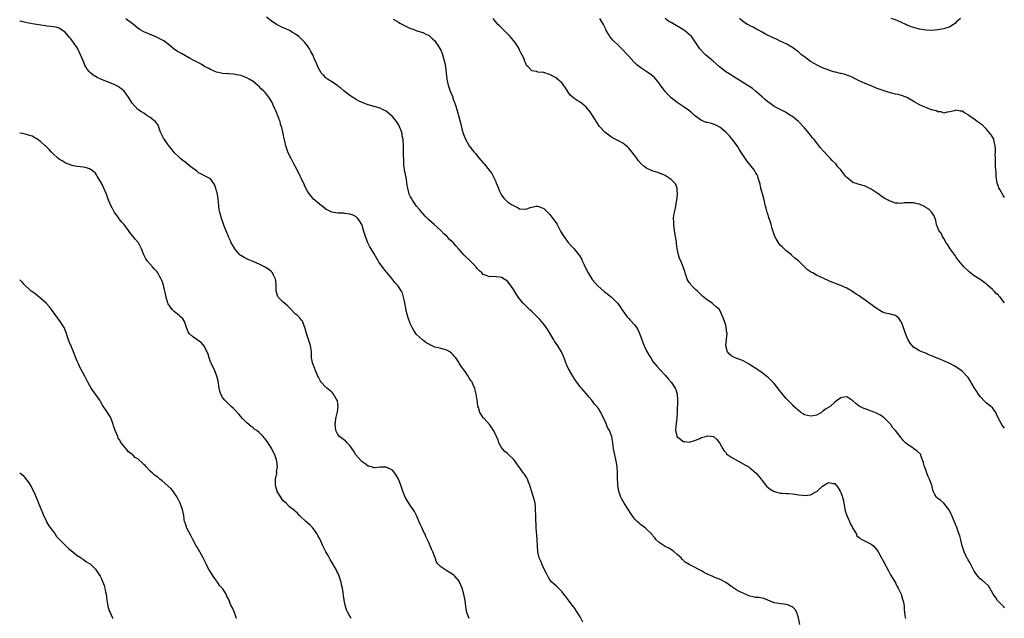
# Model space of a CAD drawing. Units: inches. Extents: x 2577000 to 2580000, y 1524000 to 1527000.
# Drawn here: x 2577000 to 2577325, y 1525097 to 1525295 of the extents above; entities that cross this region are included whole.
import ezdxf

# ---------------------------------------------------------------- set-up
doc = ezdxf.new("R2010")
doc.units = ezdxf.units.IN
doc.header["$MEASUREMENT"] = 0
doc.layers.add('LD25771524_10ft', color=71, linetype='Continuous')

msp = doc.modelspace()

# ---------------------------------------------------------------- linework, layer by layer
at = {"layer": 'LD25771524_10ft'}
for points, elevation in [([(2577148.29, 1525097), (2577147.57, 1525099), (2577147.44, 1525099.44), (2577147.21, 1525101), (2577147.01, 1525102.99), (2577146.63, 1525105), (2577146.01, 1525107), (2577145.17, 1525109), (2577145, 1525109.32), (2577143.6, 1525111), (2577143.3, 1525111.3), (2577143, 1525111.54), (2577142.08, 1525112.08), (2577141, 1525112.77), (2577140.84, 1525112.84), (2577140.59, 1525113), (2577139, 1525114.08), (2577138.05, 1525115), (2577137.56, 1525115.56), (2577137.09, 1525117), (2577136.36, 1525119), (2577135.87, 1525119.87), (2577135.49, 1525121), (2577135, 1525122.04), (2577134.58, 1525123), (2577134.02, 1525124.02), (2577133.68, 1525125), (2577133.43, 1525125.43), (2577132.73, 1525127), (2577132.16, 1525128.16), (2577130.95, 1525131), (2577130.26, 1525132.26), (2577129.81, 1525133), (2577129, 1525134.17), (2577128.45, 1525135), (2577127.89, 1525135.89), (2577127.25, 1525137), (2577126.4, 1525139), (2577125.76, 1525141), (2577125.03, 1525143), (2577124.3, 1525144.3), (2577123.81, 1525145), (2577123, 1525145.96), (2577121, 1525146.95), (2577119.11, 1525146.89), (2577119, 1525146.9), (2577117.25, 1525146.75), (2577117, 1525146.75), (2577116.06, 1525147), (2577115.24, 1525147.24), (2577115, 1525147.29), (2577114.05, 1525148.05), (2577113, 1525148.7), (2577112.7, 1525149), (2577110.93, 1525151), (2577110.26, 1525152.26), (2577109.71, 1525153), (2577109, 1525154.05), (2577108.11, 1525155), (2577107.58, 1525155.58), (2577107, 1525155.94), (2577106.41, 1525156.41), (2577105.58, 1525157), (2577105, 1525157.73), (2577104.33, 1525159), (2577104.2, 1525160.2), (2577104.15, 1525161), (2577104.21, 1525161.79), (2577104.39, 1525163), (2577104.79, 1525164.79), (2577104.84, 1525165.16), (2577105.12, 1525167), (2577105, 1525167.9), (2577104.85, 1525168.85), (2577104.81, 1525169), (2577104.48, 1525169.52), (2577103.59, 1525171), (2577103.33, 1525171.33), (2577103, 1525171.68), (2577102.29, 1525172.29), (2577101.38, 1525173), (2577101, 1525173.34), (2577099.51, 1525175), (2577099.3, 1525175.3), (2577099, 1525175.79), (2577098.58, 1525176.58), (2577098.39, 1525177), (2577097.54, 1525179), (2577097.44, 1525179.44), (2577096.86, 1525180.85), (2577096.77, 1525181), (2577096.68, 1525181.32), (2577096.35, 1525183), (2577096.3, 1525184.3), (2577096.32, 1525185), (2577096.23, 1525185.77), (2577095.97, 1525187), (2577095.7, 1525187.69), (2577094.6, 1525191), (2577094.15, 1525193), (2577093.6, 1525194.4), (2577093.39, 1525195), (2577093.22, 1525195.22), (2577093, 1525195.39), (2577092.31, 1525196.31), (2577091.66, 1525197), (2577091, 1525197.47), (2577089.27, 1525199.27), (2577089, 1525199.49), (2577088.25, 1525200.25), (2577087.36, 1525201), (2577087, 1525201.39), (2577085.35, 1525203), (2577085.24, 1525203.24), (2577084.71, 1525204.71), (2577084.64, 1525205), (2577084.61, 1525205.39), (2577084.59, 1525207), (2577084.5, 1525208.5), (2577084.38, 1525209), (2577083.73, 1525210.27), (2577083.41, 1525211), (2577083.24, 1525211.24), (2577083, 1525211.49), (2577082.19, 1525212.19), (2577080.96, 1525212.96), (2577079, 1525213.88), (2577078.26, 1525214.26), (2577077, 1525214.78), (2577075.41, 1525215.41), (2577075, 1525215.65), (2577074.06, 1525216.06), (2577073, 1525216.73), (2577072.84, 1525216.84), (2577072.67, 1525217), (2577071, 1525218.93), (2577070.28, 1525220.28), (2577069.84, 1525221), (2577069.58, 1525221.58), (2577069, 1525222.75), (2577068.89, 1525223), (2577068.37, 1525224.37), (2577067.5, 1525226.5), (2577067, 1525227.78), (2577066.58, 1525229), (2577066.45, 1525229.55), (2577066.03, 1525231), (2577065.82, 1525231.82), (2577065.7, 1525233), (2577065.61, 1525234.39), (2577065.45, 1525235.45), (2577065.26, 1525237), (2577065, 1525238.15), (2577064.71, 1525239), (2577064.24, 1525240.24), (2577063.7, 1525241), (2577063, 1525242.06), (2577061.24, 1525243), (2577061, 1525243.1), (2577059.76, 1525243.76), (2577059, 1525244.09), (2577058.52, 1525244.53), (2577057.91, 1525245), (2577057, 1525245.6), (2577055.3, 1525247), (2577055, 1525247.21), (2577053, 1525248.81), (2577052.8, 1525249), (2577051, 1525250.81), (2577050.04, 1525252.04), (2577049, 1525253.24), (2577047.76, 1525255), (2577047.5, 1525255.5), (2577047, 1525256.38), (2577046.71, 1525257), (2577046.49, 1525257.51), (2577045.74, 1525259.74), (2577045, 1525260.67), (2577044.87, 1525260.87), (2577043, 1525262.39), (2577042.01, 1525263), (2577041.44, 1525263.44), (2577041, 1525263.71), (2577040.23, 1525264.23), (2577038.96, 1525265), (2577037.08, 1525267), (2577035.96, 1525269), (2577034.44, 1525271), (2577033.66, 1525271.66), (2577033, 1525272.12), (2577032.5, 1525272.5), (2577031.67, 1525273), (2577031, 1525273.3), (2577029, 1525274.11), (2577027, 1525274.9), (2577025.52, 1525275.52), (2577024.26, 1525276.26), (2577023.35, 1525277), (2577023, 1525277.33), (2577022.27, 1525278.28), (2577021.88, 1525279), (2577021.55, 1525279.55), (2577020.95, 1525280.95), (2577020.12, 1525283), (2577019.18, 1525285), (2577019, 1525285.31), (2577017.81, 1525287), (2577017.47, 1525287.46), (2577017, 1525288.15), (2577016.59, 1525288.59), (2577015, 1525290.47), (2577013.51, 1525291.5), (2577013, 1525291.8), (2577012.07, 1525292.07), (2577011, 1525292.22), (2577010.35, 1525292.35), (2577009, 1525292.41), (2577008.54, 1525292.54), (2577007, 1525292.76), (2577004.88, 1525293.12), (2577003, 1525293.38), (2577002.46, 1525293.54), (2577001, 1525293.85), (2577000.11, 1525294.11), (2577000, 1525294.16)], 8020), ([(2577185.81, 1525095.81), (2577185, 1525097.51), (2577183, 1525100.65), (2577182.7, 1525101), (2577181.14, 1525103), (2577181, 1525103.21), (2577180.23, 1525104.23), (2577179.6, 1525105), (2577179, 1525105.78), (2577177.4, 1525107.4), (2577177, 1525107.73), (2577176.38, 1525108.38), (2577175.66, 1525109), (2577175, 1525109.72), (2577174.55, 1525110.55), (2577174.26, 1525111), (2577173.9, 1525111.9), (2577173, 1525113.45), (2577172.32, 1525115), (2577171.94, 1525115.94), (2577171.44, 1525117), (2577171.02, 1525119), (2577170.94, 1525120.94), (2577170.8, 1525123), (2577170.65, 1525124.65), (2577170.55, 1525125.45), (2577170.47, 1525127), (2577170.42, 1525128.42), (2577170.37, 1525129), (2577170.3, 1525131), (2577170.27, 1525133), (2577170.19, 1525133.81), (2577170.11, 1525135), (2577169.61, 1525137), (2577169, 1525138.76), (2577168.52, 1525140.52), (2577168.38, 1525141), (2577167.97, 1525142.03), (2577167.62, 1525143), (2577167.39, 1525143.39), (2577166.58, 1525144.58), (2577166.32, 1525145), (2577165, 1525146.8), (2577164.05, 1525148.05), (2577163.41, 1525149), (2577163, 1525149.55), (2577161.47, 1525151), (2577161.24, 1525151.24), (2577161, 1525151.41), (2577160.15, 1525152.15), (2577159.3, 1525153), (2577159, 1525153.42), (2577158.16, 1525155), (2577157.88, 1525155.88), (2577157.34, 1525157), (2577157.28, 1525157.28), (2577157, 1525157.84), (2577156.33, 1525159), (2577155.86, 1525159.86), (2577155.01, 1525161), (2577153.24, 1525163), (2577153.12, 1525163.12), (2577152.26, 1525164.26), (2577151.89, 1525165), (2577151.4, 1525166.6), (2577151.24, 1525167), (2577151.2, 1525167.2), (2577150.99, 1525169), (2577150.7, 1525171), (2577150.32, 1525172.32), (2577150.16, 1525173), (2577149.77, 1525173.77), (2577149.28, 1525175), (2577149.16, 1525175.16), (2577149, 1525175.44), (2577148.36, 1525176.35), (2577148, 1525177), (2577147, 1525178.51), (2577146.59, 1525179), (2577145.91, 1525179.91), (2577145.19, 1525181), (2577145, 1525181.34), (2577143.92, 1525183), (2577143.47, 1525183.47), (2577143, 1525184.07), (2577142.52, 1525184.52), (2577141.95, 1525185), (2577141, 1525185.5), (2577139, 1525186.05), (2577137.59, 1525186.41), (2577137, 1525186.57), (2577136.09, 1525187), (2577135.33, 1525187.33), (2577135, 1525187.5), (2577134.08, 1525188.08), (2577132.91, 1525188.91), (2577131, 1525190.73), (2577130.79, 1525191), (2577130.05, 1525192.05), (2577129.53, 1525193), (2577129, 1525194.1), (2577128.64, 1525195), (2577128.22, 1525196.22), (2577127.98, 1525197), (2577127.49, 1525199), (2577127.43, 1525199.43), (2577127, 1525201.7), (2577126.72, 1525203), (2577126.31, 1525204.31), (2577125.98, 1525205), (2577125.61, 1525205.61), (2577125, 1525206.53), (2577124.65, 1525207), (2577123.85, 1525207.85), (2577122.77, 1525209.23), (2577121.33, 1525211), (2577121.17, 1525211.17), (2577121, 1525211.38), (2577120.25, 1525212.25), (2577118.58, 1525214.58), (2577118.33, 1525215), (2577117.82, 1525215.82), (2577117, 1525217.29), (2577115.95, 1525219), (2577115.6, 1525219.6), (2577114.89, 1525221), (2577114.1, 1525223), (2577113.52, 1525225), (2577113, 1525226.69), (2577112.87, 1525227), (2577112.19, 1525228.19), (2577111.55, 1525229), (2577111, 1525229.52), (2577110.07, 1525230.07), (2577109, 1525230.46), (2577107.34, 1525230.66), (2577107, 1525230.73), (2577105, 1525230.75), (2577103.03, 1525231.03), (2577101.68, 1525231.68), (2577101, 1525232.06), (2577099.78, 1525233), (2577099, 1525233.61), (2577097.38, 1525235), (2577097, 1525235.36), (2577096.25, 1525236.25), (2577095.63, 1525237), (2577095, 1525237.96), (2577094.44, 1525239), (2577093.97, 1525239.97), (2577093, 1525242.06), (2577092.55, 1525243), (2577091.53, 1525245), (2577091, 1525246.02), (2577090.46, 1525247), (2577089.43, 1525249), (2577089.31, 1525249.31), (2577088.5, 1525251), (2577087.81, 1525253), (2577087.45, 1525254.55), (2577087.34, 1525255), (2577087.26, 1525255.26), (2577086.94, 1525257.06), (2577086.5, 1525259), (2577086.12, 1525260.12), (2577085.93, 1525261), (2577085.62, 1525261.62), (2577085.21, 1525263), (2577085.13, 1525263.13), (2577085, 1525263.51), (2577084.48, 1525264.48), (2577084.31, 1525265), (2577083.8, 1525266.2), (2577083.28, 1525267.28), (2577083, 1525267.81), (2577082.25, 1525269), (2577081, 1525270.52), (2577080.58, 1525271), (2577079.74, 1525271.74), (2577079, 1525272.54), (2577078.74, 1525272.74), (2577078.48, 1525273), (2577077, 1525274.2), (2577075.76, 1525275), (2577075, 1525275.45), (2577073, 1525276.19), (2577071, 1525276.55), (2577070.56, 1525276.56), (2577069, 1525276.68), (2577068.68, 1525276.68), (2577067, 1525276.83), (2577065, 1525277.28), (2577063, 1525278.11), (2577062.43, 1525278.43), (2577061, 1525279.16), (2577059.86, 1525279.86), (2577059, 1525280.29), (2577058.56, 1525280.56), (2577057.73, 1525281), (2577056.07, 1525281.93), (2577053.38, 1525283.38), (2577052.13, 1525284.13), (2577051, 1525284.9), (2577049, 1525286.45), (2577047.55, 1525287.55), (2577046.3, 1525288.3), (2577044.95, 1525288.95), (2577041, 1525290.58), (2577040.21, 1525291), (2577039.47, 1525291.47), (2577039, 1525291.8), (2577037.53, 1525293), (2577037.26, 1525293.26), (2577037, 1525293.45), (2577035.55, 1525294.45), (2577035, 1525294.85)], 8030), ([(2577257.52, 1525095), (2577257, 1525097.23), (2577256.43, 1525099), (2577255.97, 1525099.97), (2577255, 1525100.82), (2577254.9, 1525100.9), (2577254.59, 1525101), (2577253.48, 1525101.48), (2577253, 1525101.6), (2577252.28, 1525101.72), (2577251, 1525101.8), (2577249.93, 1525102.07), (2577249, 1525102.18), (2577245.62, 1525103.62), (2577245, 1525103.67), (2577243.9, 1525103.9), (2577243, 1525103.92), (2577242.16, 1525104.16), (2577241, 1525104.39), (2577239, 1525105.2), (2577237, 1525106.18), (2577235, 1525107.43), (2577233, 1525108.86), (2577231, 1525109.96), (2577230.23, 1525110.23), (2577229, 1525110.79), (2577228.49, 1525111), (2577227.4, 1525111.4), (2577227, 1525111.63), (2577226.06, 1525112.06), (2577225, 1525112.69), (2577221.36, 1525114.64), (2577221, 1525114.8), (2577219.6, 1525115.6), (2577219, 1525116.22), (2577218.59, 1525116.59), (2577218.25, 1525117), (2577217, 1525118.17), (2577216.03, 1525119), (2577215.43, 1525119.43), (2577214.21, 1525120.21), (2577213, 1525120.79), (2577212.64, 1525121), (2577211, 1525122.09), (2577210.09, 1525123), (2577209.57, 1525123.57), (2577209, 1525124.26), (2577208.69, 1525124.69), (2577208.41, 1525125), (2577207, 1525126.4), (2577206.69, 1525126.69), (2577205.53, 1525127.53), (2577205, 1525127.88), (2577204.4, 1525128.4), (2577203.73, 1525129), (2577203, 1525129.77), (2577202.12, 1525131), (2577201.69, 1525131.69), (2577200.89, 1525132.89), (2577199.53, 1525135), (2577198.61, 1525136.61), (2577198.4, 1525137), (2577197.69, 1525139), (2577197.59, 1525139.59), (2577197.4, 1525141), (2577197.37, 1525141.37), (2577197.32, 1525143.32), (2577197.29, 1525145), (2577197.17, 1525147.17), (2577196.9, 1525148.9), (2577196.38, 1525151), (2577196, 1525153), (2577195.91, 1525154.09), (2577195.79, 1525155), (2577195.63, 1525155.63), (2577195.42, 1525157), (2577194.65, 1525159), (2577194.01, 1525160.01), (2577193.69, 1525161), (2577192.8, 1525163), (2577192.17, 1525164.17), (2577191.79, 1525165), (2577191, 1525166.31), (2577190.69, 1525166.69), (2577190.46, 1525167), (2577189.72, 1525167.72), (2577189, 1525168.74), (2577188.86, 1525168.86), (2577188.78, 1525169), (2577187.93, 1525170.07), (2577187, 1525171.22), (2577185.41, 1525173), (2577185, 1525173.49), (2577183, 1525176.24), (2577182.57, 1525177), (2577181.34, 1525179), (2577181, 1525179.64), (2577180.55, 1525180.55), (2577180.36, 1525181), (2577179.65, 1525183), (2577179.49, 1525183.49), (2577178.84, 1525185), (2577177.62, 1525187), (2577176.54, 1525188.54), (2577176.25, 1525189), (2577174.3, 1525192.3), (2577173, 1525194.1), (2577172.24, 1525195), (2577171.63, 1525195.63), (2577170.39, 1525197), (2577169, 1525198.26), (2577168.29, 1525199), (2577167, 1525200.12), (2577166.56, 1525200.56), (2577166.2, 1525201), (2577165, 1525202.42), (2577164.55, 1525203), (2577163.94, 1525203.94), (2577163.3, 1525205), (2577163, 1525205.58), (2577161.98, 1525207), (2577161.58, 1525207.58), (2577161, 1525208.28), (2577159.9, 1525209), (2577159, 1525209.55), (2577158.34, 1525209.66), (2577156.11, 1525209.89), (2577155, 1525209.75), (2577153.72, 1525210.28), (2577153, 1525210.46), (2577152.48, 1525211), (2577151.73, 1525211.73), (2577151, 1525212.51), (2577150.79, 1525212.79), (2577149.84, 1525213.84), (2577149, 1525214.65), (2577148.65, 1525215), (2577146.76, 1525216.76), (2577146.54, 1525217), (2577145, 1525218.78), (2577143.94, 1525219.94), (2577143.15, 1525221), (2577143, 1525221.17), (2577141.97, 1525221.97), (2577141.1, 1525223), (2577141, 1525223.1), (2577139.94, 1525223.94), (2577139, 1525225.03), (2577136.82, 1525227), (2577135, 1525228.54), (2577133.8, 1525229.8), (2577133, 1525230.58), (2577131.96, 1525231.96), (2577131, 1525233.1), (2577129.69, 1525235), (2577129.45, 1525235.45), (2577129, 1525236.1), (2577128.53, 1525237), (2577128.39, 1525237.61), (2577128.05, 1525239), (2577127.91, 1525239.91), (2577127.82, 1525241), (2577127.54, 1525242.46), (2577127, 1525245), (2577126.82, 1525246.82), (2577126.79, 1525247), (2577126.76, 1525248.76), (2577126.67, 1525249.33), (2577126.69, 1525252.69), (2577126.64, 1525253), (2577126.56, 1525255), (2577126.28, 1525256.28), (2577126.19, 1525257), (2577125.81, 1525258.19), (2577125.51, 1525259), (2577125, 1525260.02), (2577124.4, 1525261), (2577123, 1525262.69), (2577122.65, 1525263), (2577121.74, 1525263.74), (2577121, 1525264.39), (2577119.77, 1525265), (2577119, 1525265.42), (2577117, 1525265.98), (2577115, 1525266.48), (2577113, 1525267.23), (2577111.81, 1525267.81), (2577111, 1525268.27), (2577110.54, 1525268.54), (2577109.86, 1525269), (2577109.33, 1525269.33), (2577109, 1525269.57), (2577107, 1525271.12), (2577105.98, 1525271.98), (2577105, 1525272.7), (2577104.84, 1525272.84), (2577103, 1525274.08), (2577101.56, 1525275), (2577101.25, 1525275.25), (2577101, 1525275.42), (2577100.29, 1525276.29), (2577099.54, 1525277), (2577099, 1525277.8), (2577098.38, 1525279), (2577098.02, 1525280.02), (2577097.54, 1525281), (2577096.73, 1525283), (2577096.13, 1525284.13), (2577095.65, 1525285), (2577095, 1525285.91), (2577094.1, 1525287), (2577093.55, 1525287.55), (2577093, 1525288.15), (2577092.08, 1525289), (2577091, 1525289.8), (2577090.28, 1525290.28), (2577088.99, 1525291), (2577087.62, 1525291.62), (2577087, 1525291.86), (2577086.24, 1525292.25), (2577085, 1525292.84), (2577084.75, 1525293), (2577083, 1525294.22), (2577081.46, 1525295.46)], 8040), ([(2577123.26, 1525294.74), (2577125, 1525293.74), (2577125.46, 1525293.46), (2577126.38, 1525293), (2577126.77, 1525292.77), (2577127, 1525292.67), (2577128.1, 1525292.1), (2577129, 1525291.71), (2577129.52, 1525291.52), (2577131.06, 1525290.94), (2577133, 1525290.34), (2577134.28, 1525289.72), (2577135, 1525289.42), (2577135.5, 1525289), (2577136.28, 1525288.28), (2577137, 1525287.55), (2577137.39, 1525287), (2577138.07, 1525285.93), (2577138.81, 1525284.81), (2577139, 1525284.47), (2577139.43, 1525283.43), (2577139.75, 1525282.25), (2577140.14, 1525281), (2577140.28, 1525280.28), (2577140.51, 1525279), (2577140.95, 1525275), (2577141.36, 1525273), (2577142.08, 1525271), (2577142.9, 1525269), (2577143, 1525268.67), (2577143.43, 1525267.43), (2577143.62, 1525267), (2577143.9, 1525266.1), (2577144.8, 1525263), (2577145.67, 1525259.67), (2577145.79, 1525259), (2577146.39, 1525257), (2577147.15, 1525255.15), (2577148.39, 1525253), (2577149.48, 1525251.48), (2577149.84, 1525251), (2577150.38, 1525250.38), (2577151, 1525249.63), (2577152.24, 1525248.24), (2577153, 1525247.32), (2577153.29, 1525247), (2577154.96, 1525244.96), (2577155.79, 1525243.79), (2577157, 1525241.41), (2577157.19, 1525241), (2577157.99, 1525239), (2577158.25, 1525238.25), (2577158.89, 1525236.89), (2577159, 1525236.72), (2577159.73, 1525235.73), (2577160.47, 1525235), (2577161, 1525234.53), (2577162.36, 1525233.64), (2577163, 1525233.25), (2577164.53, 1525232.53), (2577165, 1525232.19), (2577167, 1525232.03), (2577168.57, 1525232.57), (2577169, 1525232.76), (2577170.4, 1525233), (2577170.9, 1525233.1), (2577171, 1525233.1), (2577172.46, 1525232.46), (2577173, 1525232.27), (2577173.62, 1525231.62), (2577175, 1525230.3), (2577176, 1525229), (2577177, 1525227.53), (2577177.33, 1525227), (2577178.41, 1525225), (2577178.6, 1525224.6), (2577179.32, 1525223.32), (2577181, 1525221.06), (2577181.98, 1525219.98), (2577183, 1525218.92), (2577184.53, 1525217), (2577184.73, 1525216.73), (2577185.48, 1525215.48), (2577185.68, 1525215), (2577186.27, 1525213.73), (2577187, 1525212.27), (2577187.6, 1525211), (2577188.88, 1525208.88), (2577189.81, 1525207.81), (2577190.78, 1525206.78), (2577192.93, 1525204.93), (2577194.06, 1525204.06), (2577195, 1525203.27), (2577195.16, 1525203.16), (2577195.34, 1525203), (2577197.32, 1525201), (2577198.05, 1525200.05), (2577198.72, 1525199), (2577199, 1525198.53), (2577200.11, 1525197), (2577200.5, 1525196.5), (2577201, 1525195.95), (2577201.47, 1525195.47), (2577203, 1525193.82), (2577203.57, 1525193), (2577204.09, 1525192.09), (2577204.57, 1525191), (2577205, 1525189.9), (2577205.77, 1525187.77), (2577206.1, 1525187), (2577207, 1525185.06), (2577207.74, 1525183.74), (2577208.24, 1525183), (2577209, 1525181.82), (2577210.24, 1525180.24), (2577211.36, 1525179), (2577213, 1525177.33), (2577214.05, 1525176.05), (2577214.97, 1525174.97), (2577216.29, 1525173), (2577216.52, 1525172.52), (2577216.98, 1525171), (2577217.11, 1525169), (2577216.99, 1525165), (2577216.87, 1525163), (2577216.67, 1525161.33), (2577216.61, 1525161), (2577216.56, 1525160.56), (2577216.45, 1525159), (2577217, 1525156.98), (2577218.13, 1525156.13), (2577219, 1525155.42), (2577219.38, 1525155.38), (2577221, 1525155.14), (2577223, 1525155.79), (2577224.43, 1525156.43), (2577225, 1525156.67), (2577226.81, 1525157.19), (2577227, 1525157.26), (2577229, 1525157.01), (2577230.06, 1525156.06), (2577230.94, 1525155), (2577231, 1525154.91), (2577232.09, 1525153), (2577232.41, 1525152.41), (2577233, 1525151.76), (2577233.32, 1525151.32), (2577233.74, 1525151), (2577235, 1525150.1), (2577237.06, 1525149), (2577239.59, 1525147.59), (2577240.59, 1525147), (2577241, 1525146.68), (2577243.01, 1525145), (2577244.66, 1525143), (2577245.66, 1525141.66), (2577246.58, 1525140.58), (2577247.68, 1525139.68), (2577248.77, 1525139), (2577249, 1525138.88), (2577249.15, 1525138.85), (2577251, 1525138.34), (2577251.63, 1525138.37), (2577253, 1525138.26), (2577253.72, 1525138.28), (2577255, 1525138.15), (2577255.96, 1525138.04), (2577257, 1525137.83), (2577258.33, 1525137.67), (2577259, 1525137.56), (2577261, 1525137.82), (2577263, 1525138.88), (2577263.15, 1525139), (2577265, 1525140.67), (2577266.43, 1525141.57), (2577267, 1525141.86), (2577268.42, 1525141.58), (2577269, 1525141.49), (2577269.24, 1525141.24), (2577269.44, 1525141), (2577270.11, 1525140.11), (2577270.8, 1525139), (2577271, 1525138.59), (2577271.54, 1525137), (2577271.85, 1525135.85), (2577271.99, 1525135), (2577272.48, 1525132.48), (2577272.95, 1525131), (2577273.83, 1525129), (2577274.15, 1525128.15), (2577274.86, 1525127), (2577275, 1525126.67), (2577276.04, 1525125), (2577276.31, 1525124.31), (2577277, 1525123.73), (2577277.36, 1525123.36), (2577278.15, 1525123), (2577279, 1525122.52), (2577281, 1525121.58), (2577281.77, 1525121), (2577282.36, 1525120.36), (2577283, 1525119.51), (2577283.31, 1525119), (2577284.44, 1525117), (2577285, 1525116.06), (2577286.73, 1525112.73), (2577287, 1525112.26), (2577287.43, 1525111.43), (2577288.72, 1525109.28), (2577289, 1525108.79), (2577289.61, 1525107.61), (2577289.96, 1525107), (2577290.87, 1525105), (2577291, 1525104.58), (2577291.33, 1525103.33), (2577291.47, 1525103), (2577291.63, 1525102.37), (2577291.86, 1525101), (2577291.94, 1525099.94), (2577292.04, 1525099), (2577292.17, 1525097.83), (2577292.29, 1525097)], 8050), ([(2577325, 1525100.52), (2577324.82, 1525100.82), (2577324.66, 1525101), (2577323, 1525102.57), (2577322.64, 1525103), (2577322.02, 1525104.02), (2577321.32, 1525105), (2577320.21, 1525107), (2577319.73, 1525107.73), (2577318.7, 1525108.7), (2577317.63, 1525109.63), (2577317, 1525110.14), (2577316.19, 1525111), (2577315, 1525112.65), (2577314.55, 1525113.45), (2577313.78, 1525115), (2577313.53, 1525115.53), (2577313, 1525116.34), (2577312.78, 1525116.78), (2577312.63, 1525117), (2577312.25, 1525117.75), (2577311.65, 1525119), (2577311.04, 1525121), (2577310.58, 1525123), (2577310.22, 1525124.22), (2577309.97, 1525125), (2577309.23, 1525127), (2577307.59, 1525131), (2577307.44, 1525131.44), (2577306.8, 1525132.8), (2577306.66, 1525133), (2577305.02, 1525135.02), (2577303.97, 1525135.97), (2577303, 1525136.6), (2577302.54, 1525137), (2577302.06, 1525137.94), (2577301.48, 1525139), (2577301.37, 1525139.37), (2577300.99, 1525141), (2577300.31, 1525143), (2577299.87, 1525143.87), (2577299.4, 1525145), (2577299, 1525146), (2577298.66, 1525147), (2577298.32, 1525148.32), (2577298.11, 1525149), (2577297.52, 1525150.48), (2577297.36, 1525151), (2577297.24, 1525151.24), (2577296.23, 1525152.23), (2577295.14, 1525153), (2577295, 1525153.08), (2577294.71, 1525153.29), (2577293, 1525154.42), (2577292.37, 1525155), (2577291.63, 1525155.63), (2577291, 1525156.54), (2577290.76, 1525156.76), (2577290.6, 1525157), (2577289, 1525159.04), (2577288.06, 1525160.06), (2577287.46, 1525161), (2577287, 1525161.58), (2577285.56, 1525163), (2577285.26, 1525163.26), (2577285, 1525163.44), (2577284.04, 1525164.04), (2577282.75, 1525164.75), (2577282.18, 1525165), (2577281, 1525165.45), (2577279, 1525166.16), (2577278.39, 1525166.39), (2577277.07, 1525167.07), (2577275.9, 1525167.9), (2577275, 1525168.8), (2577274.67, 1525169), (2577273, 1525170.15), (2577272.02, 1525169.98), (2577271, 1525169.84), (2577269.95, 1525169), (2577269, 1525168.35), (2577267.45, 1525167), (2577265.98, 1525166.02), (2577265, 1525165.25), (2577264.83, 1525165.17), (2577264.6, 1525165), (2577263, 1525164.13), (2577261.85, 1525163.85), (2577261, 1525163.71), (2577259.95, 1525163.95), (2577259, 1525164.24), (2577258.53, 1525164.53), (2577257.83, 1525165), (2577257, 1525165.6), (2577255.49, 1525167), (2577255.25, 1525167.25), (2577255, 1525167.46), (2577254.28, 1525168.28), (2577253.53, 1525169), (2577253, 1525169.57), (2577251.76, 1525171), (2577250.57, 1525172.57), (2577250.2, 1525173), (2577249, 1525174.5), (2577248.52, 1525175), (2577247.76, 1525175.76), (2577247, 1525176.49), (2577246.72, 1525176.72), (2577245, 1525178.09), (2577243.26, 1525179.26), (2577242.02, 1525180.02), (2577240.54, 1525181), (2577239, 1525181.9), (2577238.28, 1525182.28), (2577237, 1525182.66), (2577236.16, 1525183), (2577235, 1525183.52), (2577234.23, 1525184.23), (2577233.6, 1525185), (2577233, 1525187), (2577233.45, 1525191), (2577233.37, 1525191.37), (2577233.18, 1525193), (2577233, 1525193.79), (2577232.58, 1525195), (2577232.21, 1525196.21), (2577231.89, 1525197), (2577231, 1525198.91), (2577230.92, 1525199), (2577229.89, 1525199.89), (2577228.8, 1525200.8), (2577228.54, 1525201), (2577227, 1525202.05), (2577225.39, 1525203.39), (2577225, 1525203.68), (2577224.37, 1525204.37), (2577223.67, 1525205), (2577223, 1525205.57), (2577222.32, 1525206.32), (2577221.63, 1525207), (2577221.37, 1525207.37), (2577221, 1525207.82), (2577220.31, 1525209), (2577219.95, 1525210.05), (2577219.66, 1525211), (2577219.54, 1525211.54), (2577219, 1525213), (2577218.16, 1525215), (2577217.8, 1525215.8), (2577217.4, 1525217), (2577216.96, 1525219), (2577216.76, 1525220.76), (2577216.71, 1525221.29), (2577216.48, 1525223), (2577216.25, 1525224.25), (2577216.14, 1525225), (2577215.85, 1525227), (2577215.86, 1525227.86), (2577215.81, 1525229), (2577215.92, 1525230.08), (2577216.1, 1525231), (2577216.46, 1525232.46), (2577216.56, 1525233), (2577216.58, 1525233.42), (2577216.92, 1525235), (2577217.08, 1525237), (2577217, 1525238.45), (2577216.95, 1525239), (2577216.38, 1525240.38), (2577215.93, 1525241), (2577215, 1525241.8), (2577213.35, 1525243), (2577213.12, 1525243.12), (2577211.73, 1525243.73), (2577210.25, 1525244.25), (2577209, 1525244.62), (2577208.07, 1525245), (2577207, 1525245.52), (2577206.12, 1525246.12), (2577205.06, 1525247.06), (2577204.14, 1525248.14), (2577203.56, 1525249), (2577202.04, 1525251), (2577201, 1525252.22), (2577200.59, 1525252.59), (2577200.11, 1525253), (2577199, 1525253.82), (2577198.24, 1525254.24), (2577197, 1525254.89), (2577195.65, 1525255.65), (2577195, 1525256.05), (2577194.44, 1525256.44), (2577193.66, 1525257), (2577193, 1525257.56), (2577191.64, 1525259), (2577191.34, 1525259.34), (2577190.53, 1525260.53), (2577190.29, 1525261), (2577189.77, 1525261.77), (2577189.08, 1525263), (2577188.22, 1525264.22), (2577187.63, 1525265), (2577187, 1525265.72), (2577185.44, 1525267), (2577185, 1525267.34), (2577183.94, 1525267.94), (2577182.75, 1525268.75), (2577181.72, 1525269.72), (2577181, 1525270.71), (2577180.1, 1525272.1), (2577179.48, 1525273), (2577179, 1525273.6), (2577177.52, 1525275), (2577177.24, 1525275.24), (2577177, 1525275.42), (2577175.93, 1525275.93), (2577175, 1525276.5), (2577174.56, 1525276.56), (2577173.36, 1525277), (2577173.08, 1525277.08), (2577173, 1525277.12), (2577172.83, 1525277.17), (2577171, 1525277.27), (2577170.55, 1525277.45), (2577169, 1525277.69), (2577167.78, 1525279), (2577167.39, 1525279.39), (2577167, 1525280.17), (2577166.76, 1525280.76), (2577166.48, 1525281.52), (2577165.8, 1525283), (2577165.45, 1525283.45), (2577165, 1525284.56), (2577164.85, 1525284.85), (2577164.8, 1525285), (2577164.51, 1525285.49), (2577163.54, 1525287), (2577163, 1525287.69), (2577162.4, 1525288.4), (2577161.92, 1525289), (2577161, 1525289.95), (2577159.92, 1525291), (2577159, 1525291.87), (2577158.41, 1525292.41), (2577157.81, 1525293), (2577157.43, 1525293.43), (2577157, 1525293.99), (2577156.27, 1525295)], 8060), ([(2577325, 1525159.75), (2577324.5, 1525160.5), (2577324.1, 1525161), (2577323.03, 1525163.03), (2577322.41, 1525164.41), (2577322.13, 1525165), (2577321, 1525166.5), (2577320.53, 1525167), (2577319.66, 1525167.66), (2577319, 1525168.14), (2577318.56, 1525168.56), (2577317, 1525170.23), (2577316.45, 1525171), (2577315.87, 1525171.87), (2577315.16, 1525173), (2577313.6, 1525175.6), (2577313, 1525176.49), (2577312.78, 1525176.78), (2577311, 1525178.65), (2577309.65, 1525179.65), (2577308.4, 1525180.4), (2577307.22, 1525181), (2577305, 1525181.99), (2577303.33, 1525182.67), (2577301.42, 1525183.42), (2577301, 1525183.64), (2577300, 1525184), (2577299, 1525184.52), (2577298.63, 1525184.63), (2577297, 1525185.35), (2577296.08, 1525185.92), (2577295, 1525186.54), (2577293.9, 1525187.9), (2577293.12, 1525189.12), (2577293, 1525189.34), (2577292.35, 1525191), (2577292.02, 1525192.02), (2577291, 1525194.73), (2577290.84, 1525195), (2577290.11, 1525196.11), (2577289.01, 1525197), (2577287, 1525197.48), (2577285.79, 1525197.79), (2577285, 1525198.02), (2577283.36, 1525199), (2577283, 1525199.2), (2577281.93, 1525199.93), (2577279, 1525202.01), (2577277.58, 1525203), (2577277, 1525203.44), (2577276.04, 1525204.04), (2577275, 1525204.79), (2577274.86, 1525204.86), (2577273, 1525205.95), (2577271, 1525206.87), (2577269.43, 1525207.43), (2577269, 1525207.64), (2577267.99, 1525207.99), (2577267, 1525208.46), (2577266.6, 1525208.6), (2577265.81, 1525209), (2577265, 1525209.37), (2577264.23, 1525209.77), (2577263, 1525210.33), (2577261.74, 1525211), (2577261.24, 1525211.24), (2577261, 1525211.43), (2577260.01, 1525212.01), (2577259.06, 1525213), (2577257.02, 1525215), (2577255.87, 1525215.87), (2577254.81, 1525216.81), (2577254.68, 1525217), (2577253, 1525218.32), (2577252.34, 1525219), (2577251.6, 1525219.6), (2577251, 1525220.23), (2577250.61, 1525220.61), (2577249.7, 1525222.3), (2577249.27, 1525223), (2577248.67, 1525224.67), (2577248.35, 1525225.65), (2577247.99, 1525227), (2577247.82, 1525227.82), (2577247.37, 1525229), (2577246.79, 1525230.79), (2577246.71, 1525231), (2577246.35, 1525232.35), (2577246.15, 1525233), (2577245.54, 1525235.54), (2577245.12, 1525237.12), (2577244.59, 1525239), (2577244.34, 1525240.34), (2577244.15, 1525241), (2577243.76, 1525242.24), (2577243.57, 1525243), (2577243.37, 1525243.37), (2577243, 1525243.95), (2577242.62, 1525244.62), (2577242.38, 1525245), (2577240, 1525248), (2577237.6, 1525251.6), (2577237, 1525252.61), (2577236.74, 1525253), (2577235.26, 1525255), (2577235, 1525255.32), (2577234.22, 1525256.22), (2577233.48, 1525257), (2577233, 1525257.48), (2577231.09, 1525259.09), (2577229.78, 1525259.78), (2577229, 1525260.1), (2577228.3, 1525260.3), (2577227, 1525260.62), (2577226.71, 1525260.71), (2577225.78, 1525261), (2577225, 1525261.33), (2577223, 1525262.77), (2577222.72, 1525263), (2577221.83, 1525263.83), (2577220.74, 1525264.74), (2577219, 1525265.98), (2577217, 1525267.29), (2577216, 1525268), (2577215, 1525268.75), (2577214.73, 1525269), (2577213.87, 1525269.87), (2577213, 1525270.84), (2577211.47, 1525273), (2577211, 1525273.64), (2577209.91, 1525275), (2577209.48, 1525275.48), (2577209, 1525275.94), (2577208.42, 1525276.42), (2577207, 1525277.41), (2577206.02, 1525278.02), (2577205, 1525278.71), (2577203.72, 1525279.72), (2577202.7, 1525280.7), (2577201, 1525282.55), (2577200.61, 1525283), (2577198.71, 1525285), (2577197.81, 1525285.81), (2577195.79, 1525287.79), (2577194.79, 1525289), (2577194.51, 1525289.49), (2577193.6, 1525291), (2577193.4, 1525291.4), (2577193, 1525292.34), (2577192.69, 1525293), (2577192.14, 1525293.86), (2577191.45, 1525295)], 8070), ([(2577325, 1525201.19), (2577323.57, 1525203), (2577323.29, 1525203.29), (2577323, 1525203.63), (2577322.25, 1525204.25), (2577321.6, 1525205), (2577321, 1525205.58), (2577319.41, 1525207), (2577319, 1525207.4), (2577317, 1525208.87), (2577315, 1525210.11), (2577313.37, 1525211.37), (2577313, 1525211.69), (2577311.64, 1525213), (2577311, 1525213.73), (2577309.94, 1525215), (2577309, 1525216.31), (2577308.72, 1525216.72), (2577307.11, 1525219), (2577306.32, 1525220.32), (2577305.8, 1525221), (2577305, 1525222.42), (2577304.6, 1525223), (2577304.12, 1525224.12), (2577303.39, 1525225), (2577303, 1525225.93), (2577302.6, 1525227), (2577302.37, 1525228.37), (2577301.84, 1525229.83), (2577301.01, 1525231), (2577300.03, 1525232.03), (2577299, 1525232.65), (2577298.8, 1525232.8), (2577297, 1525233.68), (2577296.16, 1525233.84), (2577295, 1525234.15), (2577293.83, 1525234.17), (2577293, 1525234.16), (2577291.89, 1525234.11), (2577291, 1525233.96), (2577289.93, 1525234.07), (2577289, 1525234.03), (2577287.31, 1525234.69), (2577287, 1525234.78), (2577286.67, 1525235), (2577285.56, 1525235.56), (2577284.36, 1525236.36), (2577283.59, 1525237), (2577283, 1525237.36), (2577281, 1525238.67), (2577280.39, 1525239), (2577279.44, 1525239.44), (2577279, 1525239.63), (2577277.95, 1525239.95), (2577277, 1525240.18), (2577276.38, 1525240.38), (2577275, 1525240.89), (2577274.82, 1525241), (2577273, 1525242.46), (2577272.53, 1525243), (2577271.84, 1525243.84), (2577270.97, 1525245), (2577270.06, 1525246.06), (2577269.31, 1525247), (2577268.15, 1525248.15), (2577267.37, 1525249), (2577267, 1525249.35), (2577265.23, 1525251.23), (2577264.33, 1525252.33), (2577263, 1525254.06), (2577262.19, 1525255), (2577261.65, 1525255.65), (2577261, 1525256.46), (2577260.53, 1525257), (2577259, 1525258.94), (2577257, 1525260.98), (2577255, 1525262.6), (2577254.42, 1525263), (2577253.55, 1525263.55), (2577253, 1525263.97), (2577252.34, 1525264.34), (2577249, 1525265.97), (2577247.6, 1525267), (2577247, 1525267.38), (2577246.17, 1525268.17), (2577245, 1525269.11), (2577242.88, 1525271), (2577241.85, 1525271.85), (2577241, 1525272.4), (2577240.65, 1525272.65), (2577240.1, 1525273), (2577237.17, 1525274.83), (2577235.71, 1525275.71), (2577235, 1525276.18), (2577234.45, 1525276.45), (2577233.64, 1525277), (2577233, 1525277.41), (2577231, 1525278.99), (2577228.9, 1525280.9), (2577226.36, 1525283), (2577225.67, 1525283.67), (2577224.73, 1525284.73), (2577224.5, 1525285), (2577222.28, 1525288.28), (2577221.7, 1525289), (2577221, 1525289.68), (2577219.43, 1525291), (2577219.18, 1525291.17), (2577217.94, 1525291.94), (2577216.07, 1525293), (2577215, 1525293.64), (2577214.11, 1525294.11), (2577213, 1525294.92)], 8080), ([(2577325, 1525235.88), (2577324.52, 1525236.52), (2577324.31, 1525237), (2577323.49, 1525238.51), (2577323.1, 1525239.1), (2577323, 1525239.51), (2577322.61, 1525240.61), (2577322.31, 1525243), (2577322.28, 1525244.28), (2577322.06, 1525245.94), (2577322.06, 1525247), (2577322.08, 1525248.08), (2577322, 1525249), (2577321.97, 1525250.03), (2577322.02, 1525251), (2577322.02, 1525252.02), (2577321.95, 1525253), (2577321.58, 1525254.41), (2577321.49, 1525255), (2577321.36, 1525255.36), (2577320.63, 1525256.63), (2577319, 1525258.57), (2577318.49, 1525259), (2577317.75, 1525259.75), (2577317, 1525260.32), (2577315.94, 1525261), (2577315, 1525261.78), (2577313.27, 1525263), (2577313, 1525263.24), (2577311.81, 1525263.81), (2577311, 1525264.39), (2577310.39, 1525264.39), (2577309, 1525264.7), (2577308.56, 1525264.56), (2577307, 1525264.14), (2577306.06, 1525264.06), (2577305, 1525263.76), (2577304.14, 1525264.14), (2577303, 1525264.13), (2577302.46, 1525264.46), (2577301, 1525264.81), (2577300.88, 1525264.88), (2577300.57, 1525265), (2577299, 1525265.56), (2577297.95, 1525266.05), (2577297, 1525266.47), (2577295.37, 1525267.37), (2577293, 1525268.79), (2577292.58, 1525269), (2577291, 1525269.58), (2577289.89, 1525269.89), (2577289, 1525270.05), (2577286.62, 1525270.62), (2577285.58, 1525271), (2577285.12, 1525271.12), (2577285, 1525271.18), (2577283.61, 1525271.61), (2577283, 1525271.92), (2577282.19, 1525272.19), (2577281, 1525272.72), (2577279, 1525273.49), (2577278.04, 1525273.96), (2577277, 1525274.43), (2577275.3, 1525275.3), (2577275, 1525275.47), (2577273.93, 1525275.93), (2577273, 1525276.27), (2577272.45, 1525276.45), (2577271, 1525276.78), (2577270.84, 1525276.84), (2577269.25, 1525277.25), (2577269, 1525277.29), (2577268.58, 1525277.42), (2577267, 1525277.94), (2577265, 1525278.72), (2577263.46, 1525279.46), (2577263, 1525279.66), (2577262.18, 1525280.17), (2577261, 1525280.81), (2577259, 1525282.29), (2577258.07, 1525283), (2577257, 1525283.94), (2577256.37, 1525284.37), (2577255, 1525285.43), (2577253, 1525286.57), (2577251, 1525287.54), (2577249.99, 1525287.99), (2577248.63, 1525288.63), (2577246.19, 1525289.81), (2577245, 1525290.44), (2577244.08, 1525291), (2577243.39, 1525291.39), (2577243, 1525291.53), (2577242.09, 1525292.09), (2577241, 1525292.58), (2577240.74, 1525292.74), (2577240.25, 1525293), (2577239, 1525293.8), (2577238.32, 1525294.32), (2577237.59, 1525295)], 8090), ([(2577310.44, 1525295), (2577309, 1525293.6), (2577308.68, 1525293.32), (2577308.21, 1525293), (2577307, 1525292.25), (2577305.93, 1525291.93), (2577305, 1525291.59), (2577303, 1525291.23), (2577301, 1525291.06), (2577299, 1525291.14), (2577297, 1525291.47), (2577295.77, 1525291.77), (2577294.22, 1525292.22), (2577293, 1525292.75), (2577292.81, 1525292.81), (2577292.44, 1525293), (2577291, 1525293.68), (2577289.78, 1525294.22), (2577289, 1525294.55), (2577287.57, 1525295)], 8100), ([(2577109.4, 1525097), (2577109, 1525097.73), (2577108.33, 1525099), (2577107.89, 1525099.89), (2577107.52, 1525101), (2577107.05, 1525103), (2577106.53, 1525107), (2577106.21, 1525108.21), (2577106.06, 1525109), (2577105.66, 1525110.34), (2577105.32, 1525111.32), (2577105, 1525112.02), (2577104.67, 1525112.67), (2577104.54, 1525113), (2577103.38, 1525115), (2577103, 1525115.61), (2577102.49, 1525116.49), (2577101.79, 1525117.79), (2577101.07, 1525119), (2577100.33, 1525120.33), (2577099.99, 1525121), (2577099, 1525123.25), (2577098.4, 1525124.4), (2577098.04, 1525125), (2577097, 1525126.57), (2577096.61, 1525127), (2577095.81, 1525127.81), (2577095, 1525128.55), (2577094.46, 1525129), (2577092.39, 1525131), (2577091.72, 1525131.72), (2577091, 1525132.3), (2577090.64, 1525132.64), (2577090.2, 1525133), (2577089, 1525133.82), (2577087.94, 1525135), (2577087, 1525135.85), (2577086.49, 1525136.49), (2577086.19, 1525137), (2577085, 1525138.85), (2577084.93, 1525139), (2577084.51, 1525140.51), (2577084.41, 1525141), (2577084.38, 1525141.62), (2577084.45, 1525143), (2577084.81, 1525144.81), (2577084.81, 1525145), (2577084.77, 1525145.23), (2577085.05, 1525147), (2577084.86, 1525148.86), (2577084.7, 1525149.3), (2577084.15, 1525151), (2577083.75, 1525151.75), (2577083.25, 1525153), (2577082.01, 1525155), (2577081.54, 1525155.54), (2577081, 1525156.23), (2577080.64, 1525156.64), (2577080.35, 1525157), (2577079, 1525158.33), (2577078.21, 1525159), (2577077.52, 1525159.52), (2577077, 1525159.95), (2577076.38, 1525160.38), (2577075, 1525161.54), (2577073.52, 1525163), (2577072.37, 1525164.37), (2577071, 1525165.87), (2577070.44, 1525166.44), (2577069.78, 1525167), (2577069.39, 1525167.39), (2577069, 1525167.7), (2577067.65, 1525169), (2577067, 1525169.84), (2577066.35, 1525171), (2577066.03, 1525172.03), (2577065.8, 1525173), (2577065.45, 1525175.45), (2577065.1, 1525177), (2577064.26, 1525179), (2577063.82, 1525179.82), (2577063.26, 1525181), (2577063, 1525181.65), (2577062.53, 1525183), (2577062.23, 1525184.23), (2577061, 1525186.71), (2577060, 1525188), (2577058.52, 1525189), (2577057, 1525190.1), (2577055.98, 1525191), (2577055.58, 1525191.58), (2577055.01, 1525193), (2577054.4, 1525195), (2577053.83, 1525195.83), (2577053, 1525196.6), (2577052.63, 1525197), (2577051, 1525198.3), (2577050.3, 1525199), (2577049.74, 1525199.74), (2577049, 1525200.78), (2577048.87, 1525201), (2577048.3, 1525203), (2577048.14, 1525204.14), (2577047.93, 1525205), (2577047.54, 1525206.46), (2577047.44, 1525207), (2577047.35, 1525207.35), (2577046.82, 1525208.82), (2577046.72, 1525209), (2577046.28, 1525209.72), (2577045.56, 1525211), (2577045.33, 1525211.33), (2577044.4, 1525212.4), (2577043.8, 1525213), (2577042.06, 1525215), (2577041.64, 1525215.64), (2577041, 1525217), (2577040.21, 1525219), (2577039.16, 1525221), (2577038.16, 1525222.16), (2577037.49, 1525223), (2577037.23, 1525223.23), (2577036.35, 1525224.35), (2577035.94, 1525225), (2577035, 1525226.18), (2577034.43, 1525227), (2577033.76, 1525227.76), (2577032.87, 1525228.87), (2577032.25, 1525229.75), (2577031.33, 1525231), (2577030.47, 1525232.47), (2577030.18, 1525233), (2577029.34, 1525235), (2577028.62, 1525237), (2577027.78, 1525239), (2577027, 1525240.68), (2577025.6, 1525243), (2577025.39, 1525243.39), (2577025, 1525243.93), (2577024.43, 1525244.43), (2577023.64, 1525245), (2577023, 1525245.41), (2577021.77, 1525245.77), (2577021, 1525245.93), (2577019.98, 1525246.02), (2577019, 1525246.15), (2577017.61, 1525246.39), (2577017, 1525246.53), (2577015.23, 1525247.23), (2577015, 1525247.31), (2577013.98, 1525247.98), (2577013, 1525248.56), (2577012.47, 1525249), (2577011, 1525250.35), (2577010.37, 1525251), (2577009.73, 1525251.73), (2577008.71, 1525252.71), (2577008.37, 1525253), (2577007, 1525254.26), (2577006.58, 1525254.58), (2577005.97, 1525255), (2577005.41, 1525255.41), (2577005, 1525255.65), (2577004.1, 1525256.1), (2577003, 1525256.53), (2577002.63, 1525256.63), (2577001, 1525256.99), (2577000, 1525257.11)], 8010), ([(2577071.52, 1525097), (2577071, 1525098.64), (2577070.87, 1525099), (2577070.3, 1525100.3), (2577069.62, 1525101.62), (2577069.08, 1525103), (2577068.41, 1525104.41), (2577068.15, 1525105), (2577067, 1525106.75), (2577066.81, 1525107), (2577065.89, 1525107.89), (2577065.29, 1525109), (2577065, 1525109.39), (2577063.89, 1525111), (2577063.49, 1525111.49), (2577063, 1525112.35), (2577062.73, 1525112.73), (2577062.12, 1525113.88), (2577061.49, 1525115), (2577061, 1525116.15), (2577060.56, 1525117), (2577059.45, 1525119), (2577058.52, 1525120.52), (2577058.25, 1525121), (2577057.1, 1525123.1), (2577056.43, 1525124.43), (2577055.16, 1525126.84), (2577055.08, 1525127), (2577055, 1525127.24), (2577054.58, 1525128.58), (2577054.44, 1525129), (2577054.3, 1525129.7), (2577054.14, 1525131), (2577053.96, 1525131.96), (2577053.7, 1525133), (2577053.5, 1525133.5), (2577052.95, 1525135), (2577052.35, 1525136.35), (2577052.01, 1525137), (2577051, 1525138.48), (2577050.61, 1525139), (2577049.88, 1525139.88), (2577047, 1525142.4), (2577046.25, 1525143), (2577045.58, 1525143.58), (2577045, 1525143.93), (2577044.43, 1525144.43), (2577043.83, 1525145), (2577043, 1525145.7), (2577041.79, 1525147), (2577041.44, 1525147.44), (2577041, 1525147.86), (2577040.38, 1525148.38), (2577039, 1525149.7), (2577038.16, 1525150.16), (2577037.31, 1525151), (2577037.13, 1525151.13), (2577037, 1525151.27), (2577035.95, 1525151.95), (2577035.18, 1525153), (2577033.54, 1525155), (2577033.31, 1525155.31), (2577033, 1525155.88), (2577032.54, 1525156.54), (2577032.34, 1525157), (2577031.91, 1525158.09), (2577031.51, 1525159), (2577031, 1525160.55), (2577030.87, 1525161), (2577030.16, 1525163), (2577029.79, 1525163.79), (2577029.02, 1525165), (2577027.38, 1525167.38), (2577026.63, 1525168.63), (2577026.43, 1525169), (2577025.04, 1525171.04), (2577024.19, 1525172.19), (2577023.57, 1525173), (2577023, 1525173.97), (2577022.47, 1525175), (2577021.55, 1525177), (2577021, 1525177.99), (2577019.89, 1525179.89), (2577019.36, 1525181), (2577019, 1525181.95), (2577018.57, 1525183), (2577017.79, 1525185), (2577017, 1525186.89), (2577016.34, 1525188.34), (2577016.11, 1525189), (2577015.72, 1525190.28), (2577015.46, 1525191), (2577015, 1525192.19), (2577014.65, 1525193), (2577013.35, 1525195), (2577011.91, 1525197), (2577010.52, 1525199), (2577009.83, 1525199.83), (2577008.75, 1525201), (2577007, 1525202.57), (2577006.43, 1525203), (2577005.63, 1525203.63), (2577005, 1525204.19), (2577003.83, 1525205), (2577001.33, 1525207.33), (2577001, 1525207.72), (2577000, 1525208.76)], 8000), ([(2577000, 1525145.08), (2577001, 1525144.28), (2577001.63, 1525143.63), (2577003, 1525141.8), (2577004.06, 1525140.06), (2577005, 1525138.04), (2577005.93, 1525135.93), (2577006.25, 1525135), (2577007.04, 1525133), (2577007.63, 1525131.63), (2577007.88, 1525131), (2577008.71, 1525129.29), (2577008.83, 1525129), (2577008.86, 1525128.86), (2577009, 1525128.66), (2577009.57, 1525127.57), (2577010.04, 1525127), (2577011, 1525125.67), (2577011.58, 1525125), (2577012.1, 1525124.1), (2577013.09, 1525123.09), (2577015, 1525121.21), (2577015.25, 1525121), (2577016.14, 1525120.14), (2577017, 1525119.42), (2577019, 1525117.83), (2577020.24, 1525117), (2577020.65, 1525116.65), (2577021, 1525116.53), (2577021.84, 1525115.84), (2577023, 1525115.18), (2577023.22, 1525115), (2577025, 1525113.26), (2577025.23, 1525113), (2577025.92, 1525111.92), (2577026.54, 1525111), (2577027, 1525110.11), (2577027.45, 1525109), (2577027.87, 1525107.87), (2577028.06, 1525107), (2577028.32, 1525105.68), (2577028.5, 1525105), (2577028.79, 1525103), (2577029.12, 1525101.12), (2577029.57, 1525099.57), (2577029.81, 1525099), (2577030.54, 1525097.46), (2577030.74, 1525097)], 7990)]:
    msp.add_lwpolyline(points, dxfattribs=dict(at, elevation=elevation))

doc.saveas('drawing.dxf')
